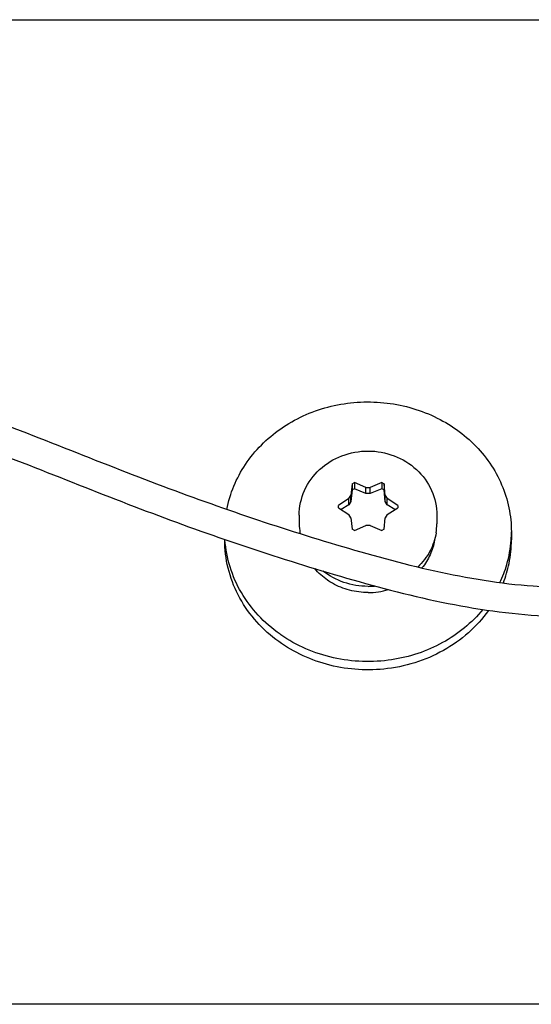
# Paper-space layout '177R0354_4_5' of a CAD drawing. Units: millimetres. Extents: x 0 to 864, y 0 to 559.
# Drawn here: x 227 to 235, y 117 to 134 of the extents above; entities that cross this region are included whole.
import ezdxf

# ---------------------------------------------------------------- set-up
doc = ezdxf.new("R2010")
doc.units = ezdxf.units.MM
doc.header["$LTSCALE"] = 47.498
doc.layers.get('0').update_dxf_attribs({"linetype": 'CONTINUOUS'})
for name, color, linetype in [('CHAMFERS', 7, 'CONTINUOUS'), ('DATUM', 7, 'CONTINUOUS'), ('NOTES', 7, 'CONTINUOUS')]:
    doc.layers.add(name, color=color, linetype=linetype)

psp = doc.layouts.new('177R0354_4_5')

# ---------------------------------------------------------------- linework, layer by layer
at = {"color": 3, "linetype": 'CONTINUOUS'}
for p, q in [((200.024, 134.157), (241.581, 134.157)), ((288.451, 116.977), (128.491, 116.977))]:
    psp.add_line(p, q, dxfattribs=at)
at = {"color": 7, "linetype": 'CONTINUOUS'}
for p, q in [((230.08, 125.089), (230.08, 125.079)), ((230.085, 125.079), (230.085, 125.086)), ((235.08, 125.223), (235.08, 125.079))]:
    psp.add_line(p, q, dxfattribs=at)
for centre, radius, start, end in [((233.003, 125.225), 2.078, 343.9844, 355.9663), ((233.015, 125.08), 2.066, 348.5849, 359.976), ((233.026, 125.223), 2.055, 355.9998, 359.9975), ((232.955, 125.24), 2.128, 334.8667, 343.9577), ((232.979, 125.088), 2.103, 338.8217, 348.551), ((232.58, 125.448), 1.286, 270.0056, 286.0988), ((232.477, 125.464), 2.484, 234.8312, 235.184)]:
    psp.add_arc(centre, radius, start, end, dxfattribs=at)
for points, knots in [([(230.118, 125.613), (230.145, 125.752), (230.227, 126.026), (230.501, 126.536), (231.035, 127.07), (231.871, 127.449), (232.799, 127.531), (233.699, 127.307), (234.335, 126.88), (234.713, 126.429), (234.923, 126.051), (235.051, 125.644), (235.08, 125.363), (235.08, 125.223)], [0, 0, 0, 0, 0.059813, 0.1204, 0.244213, 0.372254, 0.502592, 0.632198, 0.758389, 0.820073, 0.88072, 0.940574, 1, 1, 1, 1]), ([(230.973, 123.343), (230.836, 123.448), (230.585, 123.684), (230.299, 124.11), (230.121, 124.582), (230.08, 124.914), (230.08, 125.079)], [0, 0, 0, 0, 0.25677, 0.508198, 0.755304, 1, 1, 1, 1]), ([(231.046, 123.434), (230.908, 123.531), (230.655, 123.751), (230.356, 124.151), (230.157, 124.6), (230.097, 124.92), (230.085, 125.079)], [0, 0, 0, 0, 0.256896, 0.508546, 0.755706, 1, 1, 1, 1]), ([(233.739, 125.076), (233.726, 124.988), (233.674, 124.815), (233.578, 124.661), (233.521, 124.592)], [0, 0, 0, 0, 0.495458, 1, 1, 1, 1]), ([(231.96, 124.323), (231.931, 124.34), (231.817, 124.411), (231.715, 124.502), (231.651, 124.579)], [0, 0, 0, 0, 0.253704, 1, 1, 1, 1]), ([(232.58, 124.162), (232.472, 124.162), (232.256, 124.189), (232.053, 124.271), (231.96, 124.323)], [0, 0, 0, 0, 0.503321, 1, 1, 1, 1]), ([(234.68, 123.849), (234.579, 123.707), (234.34, 123.443), (233.901, 123.133), (233.397, 122.918), (233.036, 122.845), (232.854, 122.827)], [0, 0, 0, 0, 0.242928, 0.491146, 0.744002, 1, 1, 1, 1]), ([(234.583, 123.866), (234.39, 123.632), (233.9, 123.232), (233.301, 123.035), (232.992, 122.988)], [0, 0, 0, 0, 0.492211, 1, 1, 1, 1]), ([(232.992, 122.988), (232.657, 122.937), (231.967, 122.96), (231.332, 123.235), (231.058, 123.425)], [0, 0, 0, 0, 0.504253, 1, 1, 1, 1]), ([(232.854, 122.827), (232.521, 122.794), (231.846, 122.848), (231.234, 123.145), (230.973, 123.343)], [0, 0, 0, 0, 0.504975, 1, 1, 1, 1])]:
    psp.add_open_spline(points, degree=3, knots=knots, dxfattribs=at)
at = {"color": 2, "linetype": 'CONTINUOUS'}
psp.add_open_spline([(225.181, 127.478), (226.367, 127.069), (228.73, 126.077), (231.983, 124.962), (235.502, 124.055), (238.777, 124.474), (240.711, 125.741), (241.153, 126.793)], degree=3, dxfattribs=at)
psp.add_open_spline([(225.015, 126.998), (226.18, 126.597), (228.544, 125.605), (231.824, 124.477), (235.449, 123.544), (238.764, 123.944), (240.797, 125.176), (241.37, 126.105)], degree=3, knots=[0, 0, 0, 0, 0.205839, 0.411678, 0.617517, 0.823356, 1, 1, 1, 1], dxfattribs=at)
at = {"layer": 'CHAMFERS', "color": 7, "linetype": 'CONTINUOUS'}
for p, q in [((232.302, 126.058), (232.281, 125.857)), ((232.302, 125.952), (232.281, 125.751)), ((232.302, 126.058), (232.342, 126.079)), ((232.302, 126.058), (232.302, 125.952)), ((232.342, 125.973), (232.302, 125.952)), ((232.544, 125.994), (232.342, 126.079)), ((232.342, 126.079), (232.342, 125.973)), ((232.544, 125.889), (232.342, 125.973)), ((232.544, 125.994), (232.617, 125.994)), ((232.544, 125.889), (232.544, 125.994)), ((232.819, 126.079), (232.617, 125.994)), ((232.617, 125.889), (232.617, 125.994)), ((232.819, 125.973), (232.617, 125.889)), ((232.819, 126.079), (232.859, 126.058)), ((232.819, 126.079), (232.819, 125.973)), ((232.859, 125.952), (232.819, 125.973)), ((232.88, 125.857), (232.859, 126.058)), ((232.859, 126.058), (232.859, 125.952)), ((232.88, 125.751), (232.859, 125.952)), ((232.245, 125.8), (232.063, 125.683)), ((232.245, 125.8), (232.281, 125.857)), ((232.245, 125.694), (232.245, 125.8)), ((232.281, 125.751), (232.281, 125.857)), ((232.617, 125.889), (232.544, 125.889)), ((232.88, 125.857), (232.916, 125.8)), ((232.88, 125.751), (232.88, 125.857)), ((233.098, 125.683), (232.916, 125.8)), ((232.916, 125.694), (232.916, 125.8)), ((232.063, 125.641), (232.063, 125.683)), ((232.063, 125.641), (232.245, 125.524)), ((232.245, 125.694), (232.113, 125.609)), ((232.281, 125.751), (232.245, 125.694)), ((232.916, 125.694), (232.88, 125.751)), ((233.048, 125.609), (232.916, 125.694)), ((232.916, 125.524), (233.098, 125.641)), ((233.098, 125.683), (233.098, 125.641)), ((232.281, 125.467), (232.245, 125.524)), ((232.281, 125.467), (232.302, 125.266)), ((232.859, 125.266), (232.88, 125.467)), ((232.916, 125.524), (232.88, 125.467)), ((232.342, 125.245), (232.302, 125.266)), ((232.342, 125.245), (232.544, 125.33)), ((232.617, 125.33), (232.544, 125.33)), ((232.617, 125.33), (232.819, 125.245)), ((232.859, 125.266), (232.819, 125.245))]:
    psp.add_line(p, q, dxfattribs=at)
at = {"layer": 'DATUM', "color": 7, "linetype": 'CONTINUOUS'}
for p, q in [((231.38, 125.51), (231.38, 125.358)), ((233.78, 125.51), (233.78, 125.358))]:
    psp.add_line(p, q, dxfattribs=at)
for centre, radius, start, end in [((232.37, 125.358), 0.989, 180.0119, 189.0124), ((232.791, 125.358), 0.989, 350.9876, 359.9881), ((232.372, 125.358), 0.991, 189.0145, 189.7547), ((232.58, 125.594), 1.324, 270.0022, 274.9931)]:
    psp.add_arc(centre, radius, start, end, dxfattribs=at)
for points, knots in [([(233.768, 125.203), (233.75, 125.092), (233.675, 124.871), (233.533, 124.687), (233.449, 124.607)], [0, 0, 0, 0, 0.493775, 1, 1, 1, 1]), ([(232.58, 124.27), (232.439, 124.27), (232.156, 124.316), (231.903, 124.451), (231.794, 124.536)], [0, 0, 0, 0, 0.505258, 1, 1, 1, 1])]:
    psp.add_open_spline(points, degree=3, knots=knots, dxfattribs=at)
at = {"layer": 'NOTES', "color": 7, "linetype": 'CONTINUOUS'}
for points, knots in [([(231.38, 125.51), (231.38, 125.658), (231.445, 125.959), (231.718, 126.332), (232.117, 126.575), (232.426, 126.631), (232.58, 126.631)], [0, 0, 0, 0, 0.244798, 0.492524, 0.744634, 1, 1, 1, 1]), ([(232.58, 126.631), (232.735, 126.631), (233.044, 126.575), (233.442, 126.332), (233.715, 125.959), (233.78, 125.658), (233.78, 125.51)], [0, 0, 0, 0, 0.255367, 0.507476, 0.755201, 1, 1, 1, 1])]:
    psp.add_open_spline(points, degree=3, knots=knots, dxfattribs=at)

doc.saveas('drawing.dxf')
